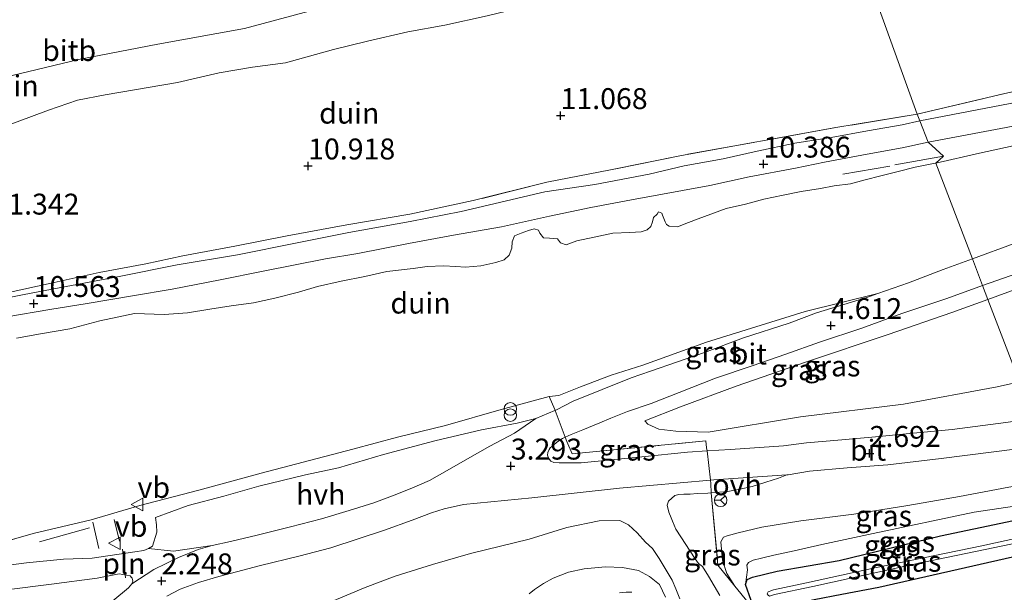
# Model space of a CAD drawing. Units: metres. Extents: x 12926 to 20008, y 376083 to 381250.
# Drawn here: x 18430 to 18548, y 379605 to 379674 of the extents above; entities that cross this region are included whole.
import ezdxf
from ezdxf.enums import TextEntityAlignment as Align

# ---------------------------------------------------------------- set-up
doc = ezdxf.new("R2010")
doc.units = ezdxf.units.M
doc.linetypes.add('IE-TERREINAFSCHEIDING', pattern=[10, 8, -2])
doc.layers.get('0').update_dxf_attribs({"lineweight": 25})
doc.layers.add('B-ME-GW-HOOGTEPUNT-S-B1', color=10, linetype='Continuous')
doc.layers.add('B-ME-GW-INSTEEKWATERGANG-L-B1', color=10, linetype='Continuous')
for name, color, linetype, lineweight in [('B-ME-GW-KRUINLIJN-L-B1', 93, 'Continuous', 18), ('B-ME-GW-TEENLIJN-L-B1', 93, 'Continuous', 18), ('B-ME-IE-GRASLAND-GV-B6', 93, 'Continuous', 18), ('B-ME-IE-GRONDWERKLIJN-GROND_INGERICHT-GV-B6', 253, 'Continuous', 18), ('B-ME-IE-GRONDWERKLIJN-GROND_NIETINGERICHT-GV-B6', 253, 'Continuous', 18), ('B-ME-IE-HULPGEOMETRIE-L-B1', 53, 'Continuous', 18), ('B-ME-IE-INRICHTINGSELEMENT-L-B1', 253, 'Continuous', 18), ('B-ME-IE-INRICHTINGSELEMENT-S-B1', 253, 'Continuous', 18), ('B-ME-IE-TERREINAFSCHEIDING-DOORGANG-L-B1', 8, 'IE-TERREINAFSCHEIDING-KUNSTMATIG-OPEN', 18), ('B-ME-IE-TERREINAFSCHEIDING-RASTERHEKWERK-L-B1', 8, 'IE-TERREINAFSCHEIDING', 18), ('B-ME-OB-BEKLEDING-GV-B6', 253, 'Continuous', 18), ('B-ME-OG-WATER-GV-B6', 153, 'Continuous', 18), ('B-ME-VH-VERH_SOORT-BITUMEN-GV-B6', 8, 'IE-TERREINAFSCHEIDING-NATUURLIJK-HOUTWAL', 18), ('B-ME-VH-VERH_SOORT-HALF_VERHARDING-GV-B6', 8, 'IE-TERREINAFSCHEIDING-NATUURLIJK-HOUTWAL', 18), ('B-ME-VH-VERH_SOORT-ONVERHARD-GV-B6', 8, 'Continuous', 18), ('B-ME-VW-MEUBILAIR_WEGMEUBILAIR-RONA-S-B1', 8, 'Continuous', 18), ('B-ME-VW-MEUBILAIR_WEGMEUBILAIR-VERKEERSBORD-S-B1', 8, 'Continuous', 18)]:
    doc.layers.add(name, color=color, linetype=linetype, lineweight=lineweight)
doc.styles.add('NLCS-ISO', font='NLCS-ISO.TTF')
doc.linetypes.add('IE-TERREINAFSCHEIDING-KUNSTMATIG-OPEN', pattern='A,7,-1.5,[67,NLCS.SHX,S=0.75,R=0,X=0,Y=0],-1.5', length=10)
doc.linetypes.add('IE-TERREINAFSCHEIDING-NATUURLIJK-HOUTWAL', pattern='A,7,-1.5,[67,NLCS.SHX,S=0.75,R=45,X=0,Y=0],-1.5,7,-1.5,[70,NLCS.SHX,S=0.75,R=0,X=0,Y=0],-1.5', length=20)

# ---------------------------------------------------------------- blocks, each defined once
blk = doc.blocks.new('hoogtepunt')
for p, q in [((-0.5, 0), (0.5, 0)), ((0, 0.5), (0, -0.5))]:
    blk.add_line(p, q)
blk = doc.blocks.new('prullenbak')
for centre in [(-0.375, 0), (0.375, 0)]:
    blk.add_circle(centre, 0.75)
blk = doc.blocks.new('verkeersbord')
for p, q in [((0, 0.75), (-0.75, -0.625)), ((0.75, -0.625), (0, 0.75)), ((-0.75, -0.625), (0.75, -0.625))]:
    blk.add_line(p, q)
blk = doc.blocks.new('wegwijzer')
for q in [(-0.53, -0.53), (0, 0.75), (0.53, -0.53)]:
    blk.add_line((0, 0), q)
blk.add_circle((0, 0), 0.75)

msp = doc.modelspace()

# ---------------------------------------------------------------- linework, layer by layer
at = {"layer": 'B-ME-GW-INSTEEKWATERGANG-L-B1'}
for points in [[(18518.451, 379602.779, 1.616), (18517.651, 379604.11, 1.565), (18517.005, 379606.042, 1.42), (18517.169, 379606.654, 1.392), (18517.842, 379606.929, 1.367), (18520.769, 379607.636, 1.355), (18528.192, 379608.925, 1.279), (18540.313, 379611.858, 1.416), (18553.001, 379614.531, 1.343), (18555.513, 379615.088, 1.348)], [(18557.044, 379611.07, 1.747), (18548.931, 379609.312, 1.581), (18532.91, 379605.675, 1.517), (18528.519, 379604.849, 1.529), (18525.215, 379604.209, 1.609), (18523.017, 379603.712, 1.557), (18521.623, 379603.239, 1.597), (18520.4, 379602.788, 1.613), (18519.512, 379602.551, 1.613)]]:
    msp.add_polyline3d(points, dxfattribs=at)
at = {"layer": 'B-ME-GW-KRUINLIJN-L-B1'}
for points in [[(18539.761, 379656.427, 10.374), (18544.968, 379657.617, 10.468), (18553.916, 379659.563, 10.488), (18561.073, 379660.805, 10.468), (18568.251, 379662.228, 10.492), (18574.851, 379663.635, 10.488), (18581.393, 379664.344, 10.484), (18588.734, 379665.391, 10.44), (18596.661, 379667.006, 10.287), (18603.743, 379669.177, 10.279), (18610.214, 379670.913, 10.315), (18615.247, 379672.19, 10.404), (18619.025, 379672.97, 10.367), (18621.14, 379673.203, 10.191), (18622.714, 379673.386, 10.038)], [(18545.981, 379640.104, 5.604), (18556.723, 379644.079, 6.366), (18568.098, 379648.094, 6.972), (18577.252, 379651.217, 7.522), (18585.661, 379653.96, 8.003), (18594.613, 379657.16, 8.537), (18603.48, 379660.248, 8.975), (18610.492, 379662.488, 9.356), (18615.736, 379663.921, 9.476), (18621.672, 379664.483, 9.794), (18624.972, 379664.598, 9.81), (18630.48, 379665.133, 9.826), (18636.206, 379666.59, 9.83), (18639.934, 379667.383, 9.874)], [(18429.794, 379635.51, 10.711), (18432.7, 379636.026, 10.639), (18436.182, 379636.624, 10.631), (18439.795, 379637.551, 10.603), (18443.906, 379638.446, 10.647), (18447.452, 379638.321, 10.57), (18450.264, 379638.519, 10.631), (18452.932, 379638.955, 10.477), (18455.488, 379639.367, 10.465), (18458.146, 379639.699, 10.473), (18460.721, 379640.289, 10.562), (18463.535, 379641.007, 10.469), (18465.821, 379641.662, 10.405), (18468.652, 379642.295, 10.377), (18471.471, 379642.884, 10.405), (18474.107, 379643.473, 10.425), (18477.236, 379643.836, 10.461), (18478.912, 379644.054, 10.441), (18480.858, 379644.134, 10.449), (18482.328, 379644.046, 10.473), (18483.487, 379643.992, 10.518), (18485.321, 379644.135, 10.49), (18487.126, 379644.537, 10.445), (18488.113, 379644.875, 10.421), (18488.721, 379645.424, 10.377), (18489.03, 379646.247, 10.304), (18489.103, 379646.996, 10.312), (18489.375, 379647.726, 10.304), (18490.151, 379648.047, 10.308), (18491.03, 379648.38, 10.292), (18491.731, 379648.553, 10.304), (18492.218, 379648.386, 10.32), (18492.387, 379648.046, 10.348), (18492.822, 379647.504, 10.389), (18493.533, 379647.459, 10.332), (18494.509, 379647.387, 10.344), (18494.848, 379646.898, 10.397), (18495.534, 379646.638, 10.409), (18496.797, 379647.14, 10.344), (18498.871, 379647.569, 10.312), (18501.124, 379648.049, 10.369), (18503.135, 379648.108, 10.32), (18504.524, 379648.209, 10.296), (18505.21, 379648.45, 10.272), (18505.656, 379648.841, 10.256), (18505.872, 379649.4, 10.231), (18505.99, 379649.901, 10.215), (18506.414, 379650.323, 10.219), (18506.601, 379650.591, 10.231), (18506.977, 379650.418, 10.256), (18507.069, 379650.194, 10.252), (18507.205, 379649.805, 10.26), (18507.367, 379649.401, 10.268), (18507.542, 379649.067, 10.28), (18507.849, 379648.892, 10.312), (18508.871, 379648.812, 10.385), (18510.177, 379649.315, 10.437), (18511.315, 379649.741, 10.441), (18512.823, 379650.309, 10.413), (18514.667, 379650.979, 10.389), (18516.992, 379651.506, 10.51), (18519.189, 379652.125, 10.55), (18521.471, 379652.599, 10.643), (18523.645, 379653.038, 10.526), (18525.949, 379653.382, 10.566), (18527.594, 379653.688, 10.675), (18529.55, 379653.925, 10.534), (18531.302, 379654.436, 10.498), (18533.163, 379654.917, 10.49), (18535.249, 379655.411, 10.498), (18537.274, 379655.938, 10.429), (18539.684, 379656.408, 10.373), (18539.761, 379656.427, 10.374)], [(18504.963, 379625.612, 3.429), (18509.22, 379627.299, 3.724), (18515.862, 379629.764, 4.018), (18524.273, 379632.646, 4.365), (18534.038, 379635.915, 4.942), (18541.644, 379638.56, 5.337), (18545.981, 379640.104, 5.604)], [(18518.46, 379602.764, 1.617), (18518.451, 379602.779, 1.616), (18517.324, 379603.885, 1.92), (18515.724, 379605.828, 2.114), (18514.743, 379607.354, 2.235), (18514.236, 379608.96, 2.473), (18514.029, 379611.142, 2.671), (18514.374, 379611.684, 2.646), (18514.813, 379611.846, 2.642), (18516.101, 379612.236, 2.65), (18518.937, 379612.889, 2.654), (18523.603, 379613.64, 2.541), (18529.932, 379614.469, 2.521), (18536.405, 379615.47, 2.501), (18542.589, 379616.571, 2.303), (18548.486, 379617.668, 2.307), (18554.007, 379618.62, 2.102), (18554.158, 379618.644, 2.102)], [(18491.11, 379604.918, 3.535), (18491.766, 379605.457, 3.354), (18492.812, 379606.15, 3.208), (18493.992, 379606.793, 3.035), (18495.804, 379607.511, 2.974), (18497.693, 379607.934, 2.954), (18500.252, 379608.134, 2.886), (18502.279, 379608.059, 2.869), (18504.184, 379607.696, 2.821), (18505.513, 379606.992, 2.668), (18506.703, 379606.04, 2.539), (18507.413, 379604.526, 2.321)]]:
    msp.add_polyline3d(points, dxfattribs=at)
at = {"layer": 'B-ME-GW-TEENLIJN-L-B1'}
for points in [[(18532.812, 379640.83, 5.112), (18524.101, 379638.668, 4.696), (18512.308, 379635.019, 4.062), (18504.709, 379632.251, 3.724), (18500.907, 379631.072, 3.558), (18497.241, 379629.654, 3.514), (18494.682, 379628.643, 3.461), (18493.518, 379628.534, 4.108)], [(18549.733, 379630.256, 2.352), (18547.06, 379629.654, 2.356), (18535.874, 379627.6, 2.441), (18523.546, 379626.082, 2.695), (18512.506, 379624.239, 2.86), (18508.667, 379624.354, 3.05), (18506.616, 379624.596, 3.207), (18505.294, 379625.229, 3.352), (18504.963, 379625.612, 3.429)], [(18555.052, 379616.296, 1.423), (18544.341, 379614.693, 1.565), (18532.257, 379612.15, 1.396), (18526.125, 379610.827, 1.388), (18522.797, 379610.055, 1.375), (18520.373, 379609.545, 1.367), (18518.91, 379609.2, 1.371), (18517.883, 379608.95, 1.367), (18517.328, 379608.676, 1.371), (18517.154, 379608.335, 1.371), (18517.209, 379607.795, 1.371), (18517.005, 379606.042, 1.42)], [(18503.375, 379605.108, 1.977), (18502.728, 379605.123, 1.986), (18501.924, 379605.043, 1.933)]]:
    msp.add_polyline3d(points, dxfattribs=at)
at = {"layer": 'B-ME-IE-GRASLAND-GV-B6'}
for points in [[(18645.138, 379645.819, 1.943), (18632.776, 379643.39, 1.943), (18618.808, 379640.643, 1.963), (18606.351, 379638.071, 1.951), (18594.969, 379636.175, 1.967), (18583.007, 379634.171, 2.027), (18549.733, 379630.256, 2.352), (18545.981, 379640.104, 5.604), (18556.723, 379644.079, 6.366), (18568.098, 379648.094, 6.972), (18577.252, 379651.217, 7.522), (18585.661, 379653.96, 8.003), (18594.613, 379657.16, 8.537), (18603.48, 379660.248, 8.975), (18610.492, 379662.488, 9.356), (18615.736, 379663.921, 9.476), (18621.672, 379664.483, 9.794), (18624.972, 379664.598, 9.81), (18630.48, 379665.133, 9.826), (18636.206, 379666.59, 9.83), (18639.934, 379667.383, 9.874)], [(18556.723, 379644.079, 6.366), (18545.981, 379640.104, 5.604), (18545.336, 379641.796, 5.641), (18557.072, 379645.891, 6.37)], [(18548.119, 379625.415, 2.461), (18541.718, 379624.569, 2.574), (18537.021, 379624.15, 2.607), (18532.536, 379623.682, 2.663), (18528.497, 379623.327, 2.7), (18524.299, 379622.989, 2.744), (18521.512, 379622.631, 2.744), (18515.205, 379622.195, 2.921), (18512.397, 379622.02, 2.919), (18512.337, 379622.366, 3.083), (18512.25, 379623.21, 3.414), (18498.715, 379621.883, 3.414), (18496.266, 379621.646, 3.462), (18495.626, 379623.149, 3.551), (18495.41, 379623.641, 3.383), (18496.151, 379623.987, 3.418), (18497.517, 379624.549, 3.49), (18499.567, 379625.356, 3.385), (18500.867, 379625.918, 3.422), (18502.871, 379626.741, 3.434), (18505.693, 379627.684, 3.486), (18509.061, 379629.012, 3.627), (18513.406, 379630.717, 3.914), (18517.777, 379632.171, 4.1), (18521.82, 379633.582, 4.35), (18525.838, 379635.002, 4.568), (18530.896, 379636.693, 4.789), (18535.665, 379638.427, 5.088), (18541.059, 379640.247, 5.37), (18545.336, 379641.796, 5.641)], [(18545.336, 379641.796, 5.641), (18545.981, 379640.104, 5.604), (18541.644, 379638.56, 5.337), (18534.038, 379635.915, 4.942), (18524.273, 379632.646, 4.365), (18515.862, 379629.764, 4.018), (18509.22, 379627.299, 3.724), (18504.963, 379625.612, 3.429), (18505.294, 379625.229, 3.352), (18506.616, 379624.596, 3.207), (18508.667, 379624.354, 3.05), (18512.506, 379624.239, 2.86), (18523.546, 379626.082, 2.695), (18535.874, 379627.6, 2.441), (18547.06, 379629.654, 2.356), (18549.733, 379630.256, 2.352)], [(18494.23, 379626.857, 3.416), (18494.189, 379626.977, 3.547), (18493.518, 379628.534, 4.108), (18494.682, 379628.643, 3.461), (18497.241, 379629.654, 3.514), (18500.907, 379631.072, 3.558), (18504.709, 379632.251, 3.724), (18512.308, 379635.019, 4.062), (18524.101, 379638.668, 4.696), (18532.812, 379640.83, 5.112), (18531.508, 379640.368, 5.036), (18525.47, 379638.516, 4.749), (18522.206, 379637.301, 4.491), (18516.738, 379635.525, 4.136), (18512.098, 379633.761, 3.954), (18505.612, 379631.543, 3.559), (18503.307, 379630.741, 3.466), (18496.364, 379627.979, 3.458), (18494.404, 379626.93, 3.418), (18494.23, 379626.857, 3.416)], [(18545.981, 379640.104, 5.604), (18549.733, 379630.256, 2.352), (18547.06, 379629.654, 2.356), (18535.874, 379627.6, 2.441), (18523.546, 379626.082, 2.695), (18512.506, 379624.239, 2.86), (18508.667, 379624.354, 3.05), (18506.616, 379624.596, 3.207), (18505.294, 379625.229, 3.352), (18504.963, 379625.612, 3.429), (18509.22, 379627.299, 3.724), (18515.862, 379629.764, 4.018), (18524.273, 379632.646, 4.365), (18534.038, 379635.915, 4.942), (18541.644, 379638.56, 5.337), (18545.981, 379640.104, 5.604)], [(18495.41, 379623.641, 3.383), (18495.626, 379623.149, 3.551), (18496.266, 379621.646, 3.462), (18498.715, 379621.883, 3.414), (18512.25, 379623.21, 3.414), (18512.337, 379622.366, 3.083), (18512.397, 379622.02, 2.919), (18510.033, 379621.873, 2.917), (18504.6, 379621.293, 2.95), (18497.34, 379620.585, 3.139), (18495.861, 379620.578, 3.196), (18494.698, 379620.578, 3.228), (18494.069, 379620.644, 3.216), (18493.702, 379620.786, 3.212), (18493.434, 379621.143, 3.268), (18493.318, 379621.492, 3.264), (18493.329, 379621.828, 3.272), (18493.493, 379622.173, 3.317), (18493.628, 379622.386, 3.361), (18494.025, 379622.705, 3.353), (18494.423, 379623.063, 3.361), (18495.108, 379623.5, 3.369), (18495.41, 379623.641, 3.383)], [(18548.486, 379617.668, 2.307), (18542.589, 379616.571, 2.303), (18536.405, 379615.47, 2.501), (18529.932, 379614.469, 2.521), (18523.603, 379613.64, 2.541), (18518.937, 379612.889, 2.654), (18516.101, 379612.236, 2.65), (18514.813, 379611.846, 2.642), (18514.374, 379611.684, 2.646), (18514.029, 379611.142, 2.671), (18514.236, 379608.96, 2.473), (18514.743, 379607.354, 2.235), (18515.724, 379605.828, 2.114), (18513.687, 379608.361, 2.756), (18512.867, 379616.981, 2.978), (18514.865, 379617.149, 2.901), (18516.322, 379617.421, 2.905), (18517.767, 379617.759, 2.921), (18519.411, 379618.278, 2.812), (18520.942, 379618.755, 2.788), (18521.947, 379619.144, 2.78), (18522.088, 379619.167, 2.781), (18524.641, 379619.59, 2.8), (18529.157, 379620.005, 2.776), (18533.993, 379620.329, 2.716), (18540.384, 379621.091, 2.603), (18549.529, 379622.251, 2.437)], [(18517.324, 379603.885, 1.92), (18515.724, 379605.828, 2.114), (18514.743, 379607.354, 2.235), (18514.236, 379608.96, 2.473), (18514.029, 379611.142, 2.671), (18514.374, 379611.684, 2.646), (18514.813, 379611.846, 2.642), (18516.101, 379612.236, 2.65), (18518.937, 379612.889, 2.654), (18523.603, 379613.64, 2.541), (18529.932, 379614.469, 2.521), (18536.405, 379615.47, 2.501), (18542.589, 379616.571, 2.303), (18548.486, 379617.668, 2.307), (18554.007, 379618.62, 2.102), (18554.158, 379618.644, 2.102)], [(18554.158, 379618.644, 2.102), (18555.052, 379616.296, 1.423), (18544.341, 379614.693, 1.565), (18532.257, 379612.15, 1.396), (18526.125, 379610.827, 1.388), (18522.797, 379610.055, 1.375), (18520.373, 379609.545, 1.367), (18518.91, 379609.2, 1.371), (18517.883, 379608.95, 1.367), (18517.328, 379608.676, 1.371), (18517.154, 379608.335, 1.371), (18517.209, 379607.795, 1.371), (18517.005, 379606.042, 1.42), (18517.651, 379604.11, 1.565)], [(18513.909, 379604.743, 2.199), (18512.569, 379607.032, 2.393), (18511.858, 379608.185, 2.518), (18511.357, 379608.568, 2.603), (18510.952, 379609.122, 2.623), (18508.674, 379612.672, 2.901), (18508.262, 379613.597, 2.917), (18508.095, 379614.004, 2.917), (18507.826, 379614.696, 2.917), (18507.602, 379615.533, 2.946), (18507.767, 379615.993, 2.966), (18508.554, 379616.68, 2.99), (18508.998, 379616.809, 2.986), (18509.616, 379616.822, 2.982), (18510.382, 379616.847, 2.986), (18511.192, 379616.921, 2.974), (18512.48, 379616.959, 2.954), (18512.867, 379616.981, 2.978), (18513.687, 379608.361, 2.756), (18515.724, 379605.828, 2.114), (18517.324, 379603.885, 1.92)], [(18555.052, 379616.296, 1.423), (18555.513, 379615.088, 1.348), (18553.001, 379614.531, 1.343), (18540.313, 379611.858, 1.416), (18528.192, 379608.925, 1.279), (18520.769, 379607.636, 1.355), (18517.842, 379606.929, 1.367), (18517.169, 379606.654, 1.392), (18517.005, 379606.042, 1.42), (18517.209, 379607.795, 1.371), (18517.154, 379608.335, 1.371), (18517.328, 379608.676, 1.371), (18517.883, 379608.95, 1.367), (18518.91, 379609.2, 1.371), (18520.373, 379609.545, 1.367), (18522.797, 379610.055, 1.375), (18526.125, 379610.827, 1.388), (18532.257, 379612.15, 1.396), (18544.341, 379614.693, 1.565), (18555.052, 379616.296, 1.423)], [(18517.651, 379604.11, 1.565), (18517.005, 379606.042, 1.42), (18517.169, 379606.654, 1.392), (18517.842, 379606.929, 1.367), (18520.769, 379607.636, 1.355), (18528.192, 379608.925, 1.279), (18540.313, 379611.858, 1.416), (18553.001, 379614.531, 1.343), (18555.513, 379615.088, 1.348)], [(18555.513, 379615.088, 1.348), (18556.278, 379613.079, 0.395), (18555.592, 379612.926, 0.395), (18545.249, 379610.667, 0.395), (18532.646, 379608.082, 0.395), (18524.268, 379606.228, 0.395), (18520.324, 379605.385, 0.395), (18520.014, 379605.301, 0.395), (18519.797, 379605.213, 0.395), (18519.715, 379605.179, 0.395), (18519.594, 379604.921, 0.395)], [(18467.589, 379604.031, 2.756), (18471.505, 379605.679, 2.938), (18475.1, 379607.025, 3.196), (18479.553, 379608.426, 3.252), (18484.103, 379609.748, 3.256), (18491.126, 379611.471, 3.131), (18495.626, 379612.864, 3.083), (18499.472, 379613.637, 3.071), (18501.967, 379613.685, 3.018), (18502.987, 379613.173, 3.006), (18504.023, 379612.227, 3.018), (18505.02, 379611.118, 2.958), (18505.882, 379610.333, 2.913), (18506.653, 379609.149, 2.901), (18507.383, 379607.939, 2.804), (18508.198, 379606.55, 2.643), (18508.669, 379605.535, 2.522), (18509.134, 379604.335, 2.272)], [(18520.447, 379604.829, 0.395), (18525.035, 379605.792, 0.395), (18536.795, 379608.412, 0.395), (18549.87, 379611.09, 0.395), (18556.479, 379612.552, 0.395), (18557.044, 379611.07, 1.747), (18548.931, 379609.312, 1.581), (18532.91, 379605.675, 1.517), (18528.519, 379604.849, 1.529)], [(18507.413, 379604.526, 2.321), (18506.703, 379606.04, 2.539), (18505.513, 379606.992, 2.668), (18504.184, 379607.696, 2.821), (18502.279, 379608.059, 2.869), (18500.252, 379608.134, 2.886), (18497.693, 379607.934, 2.954), (18495.804, 379607.511, 2.974), (18493.992, 379606.793, 3.035), (18492.812, 379606.15, 3.208), (18491.766, 379605.457, 3.354), (18491.11, 379604.918, 3.535)], [(18491.11, 379604.918, 3.535), (18491.766, 379605.457, 3.354), (18492.812, 379606.15, 3.208), (18493.992, 379606.793, 3.035), (18495.804, 379607.511, 2.974), (18497.693, 379607.934, 2.954), (18500.252, 379608.134, 2.886), (18502.279, 379608.059, 2.869), (18504.184, 379607.696, 2.821), (18505.513, 379606.992, 2.668), (18506.703, 379606.04, 2.539), (18507.413, 379604.526, 2.321)], [(18428.606, 379605.384, 1.913), (18434.011, 379606.084, 2.058), (18439.465, 379606.817, 2.203), (18442.074, 379607.312, 2.276), (18443.385, 379607.08, 2.28), (18443.567, 379606.889, 2.276), (18443.625, 379606.812, 2.272), (18443.7, 379606.638, 2.272), (18443.72, 379606.428, 2.28), (18443.606, 379606.111, 2.276), (18443.191, 379605.654, 2.236), (18441.321, 379604.076, 2.203), (18439.261, 379601.97, 2.114), (18436.939, 379599.653, 2.082), (18434.204, 379596.096, 1.889)], [(18501.924, 379605.043, 1.933), (18502.728, 379605.123, 1.986), (18503.375, 379605.108, 1.977)], [(18503.375, 379605.108, 1.977), (18502.728, 379605.123, 1.986), (18501.924, 379605.043, 1.933)]]:
    msp.add_polyline3d(points, dxfattribs=at)
at = {"layer": 'B-ME-IE-GRONDWERKLIJN-GROND_INGERICHT-GV-B6'}
msp.add_polyline3d([(18528.519, 379604.849, 1.529), (18532.91, 379605.675, 1.517), (18548.931, 379609.312, 1.581), (18557.044, 379611.07, 1.747)], dxfattribs=at)
at = {"layer": 'B-ME-IE-GRONDWERKLIJN-GROND_NIETINGERICHT-GV-B6'}
for points in [[(18547.995, 379664.757, 11.166), (18537.527, 379662.29, 10.97), (18529.308, 379685.052, 6.815), (18543.202, 379689.031, 6.562), (18560.342, 379692.412, 6.655)], [(18527.552, 379688.468, 5.854), (18529.308, 379685.052, 6.815), (18528.889, 379684.96, 6.815), (18523.32, 379683.74, 6.811), (18516.909, 379682.333, 6.779), (18511.017, 379681.307, 6.803), (18505.642, 379680.031, 6.735), (18501.851, 379679.411, 6.864), (18497.953, 379678.443, 6.912), (18494.405, 379676.867, 6.952), (18490.56, 379675.087, 7.146), (18486.109, 379674.023, 7.235), (18481.021, 379672.895, 7.219), (18476.607, 379672.116, 7.239), (18471.797, 379670.992, 7.259), (18467.729, 379670.002, 7.259), (18461.976, 379668.402, 7.279), (18458.036, 379667.882, 7.267), (18454.03, 379667.222, 7.247), (18449.044, 379666.07, 7.203), (18440.429, 379664.595, 7.174), (18437.112, 379663.955, 7.146), (18433.644, 379662.748, 7.134), (18428.184, 379660.727, 7.594)], [(18429.138, 379666.874, 6.117), (18437.405, 379668.838, 6.121), (18446.732, 379670.639, 6.089), (18457.06, 379672.499, 6.085), (18467.052, 379675.169, 5.951), (18481.701, 379678.015, 5.947), (18488.932, 379679.635, 5.939), (18500.093, 379682.411, 5.883), (18513.155, 379685.462, 5.842), (18524.454, 379687.802, 5.834), (18527.552, 379688.468, 5.854)], [(18428.184, 379660.727, 7.594), (18433.644, 379662.748, 7.134), (18437.112, 379663.955, 7.146), (18440.429, 379664.595, 7.174), (18449.044, 379666.07, 7.203), (18454.03, 379667.222, 7.247), (18458.036, 379667.882, 7.267), (18461.976, 379668.402, 7.279), (18467.729, 379670.002, 7.259), (18471.797, 379670.992, 7.259), (18476.607, 379672.116, 7.239), (18481.021, 379672.895, 7.219), (18486.109, 379674.023, 7.235), (18490.56, 379675.087, 7.146), (18494.405, 379676.867, 6.952), (18497.953, 379678.443, 6.912), (18501.851, 379679.411, 6.864), (18505.642, 379680.031, 6.735), (18511.017, 379681.307, 6.803), (18516.909, 379682.333, 6.779), (18523.32, 379683.74, 6.811), (18528.889, 379684.96, 6.815), (18529.308, 379685.052, 6.815)], [(18529.308, 379685.052, 6.815), (18537.527, 379662.29, 10.97), (18527.803, 379660.663, 10.97), (18509.321, 379657.342, 10.886), (18500.859, 379655.611, 11.003), (18493.242, 379654.147, 11.027), (18484.424, 379651.94, 10.983), (18476.828, 379650.328, 11.087), (18469.324, 379649.046, 10.995), (18462.186, 379647.742, 11.023), (18455.933, 379646.492, 11.043), (18449.685, 379645.325, 11.124), (18445.287, 379644.366, 11.176), (18439.687, 379643.351, 11.213), (18434.3, 379642.136, 11.136), (18428.679, 379640.916, 11.007)], [(18537.527, 379662.29, 10.97), (18547.995, 379664.757, 11.166), (18558.475, 379666.981, 11.166), (18573.413, 379669.624, 11.15), (18582.992, 379670.374, 10.644), (18576.7, 379668.912, 10.681), (18568.517, 379667.319, 10.628), (18560.602, 379665.924, 10.628), (18551.557, 379664.106, 10.689), (18537.837, 379661.476, 10.603), (18537.527, 379662.29, 10.97)], [(18537.527, 379662.29, 10.97), (18537.837, 379661.476, 10.603), (18535.714, 379660.992, 10.587), (18531.59, 379660.271, 10.591), (18527.224, 379659.499, 10.591), (18522.888, 379658.804, 10.535), (18518.387, 379657.833, 10.486), (18514.321, 379656.935, 10.458), (18509.638, 379656.076, 10.49), (18505.465, 379655.1, 10.519), (18498.972, 379653.882, 10.502), (18493.004, 379652.978, 10.506), (18482.991, 379650.649, 10.506), (18476.878, 379649.438, 10.543), (18469.56, 379648.127, 10.595), (18463.373, 379646.907, 10.623), (18456.236, 379645.473, 10.611), (18449.02, 379644.243, 10.619), (18442.076, 379642.849, 10.668), (18435.748, 379641.685, 10.72), (18430.514, 379640.672, 10.68), (18417.837, 379638.161, 10.765)], [(18428.679, 379640.916, 11.007), (18434.3, 379642.136, 11.136), (18439.687, 379643.351, 11.213), (18445.287, 379644.366, 11.176), (18449.685, 379645.325, 11.124), (18455.933, 379646.492, 11.043), (18462.186, 379647.742, 11.023), (18469.324, 379649.046, 10.995), (18476.828, 379650.328, 11.087), (18484.424, 379651.94, 10.983), (18493.242, 379654.147, 11.027), (18500.859, 379655.611, 11.003), (18509.321, 379657.342, 10.886), (18527.803, 379660.663, 10.97), (18537.527, 379662.29, 10.97)], [(18538.814, 379658.911, 10.497), (18553.669, 379661.72, 10.516)], [(18428.667, 379638.044, 10.636), (18433.781, 379638.903, 10.652), (18438.249, 379639.648, 10.607), (18443.668, 379640.562, 10.648), (18448.415, 379641.35, 10.555), (18454.179, 379642.463, 10.535), (18459.324, 379643.483, 10.502), (18466.779, 379644.981, 10.519), (18470.645, 379645.619, 10.47), (18476.667, 379646.806, 10.422), (18482.051, 379647.816, 10.381), (18487.799, 379648.799, 10.402), (18493.531, 379650.077, 10.438), (18498.5, 379651.1, 10.438), (18503.359, 379652.039, 10.418), (18512.731, 379653.753, 10.418), (18517.417, 379654.787, 10.434), (18522.953, 379655.828, 10.478), (18526.428, 379656.55, 10.474), (18531.517, 379657.482, 10.474), (18535.711, 379658.258, 10.49), (18538.814, 379658.911, 10.497)], [(18538.814, 379658.911, 10.497), (18540.648, 379657.259, 10.576), (18539.761, 379656.427, 10.374), (18539.684, 379656.408, 10.373), (18537.274, 379655.938, 10.429), (18535.249, 379655.411, 10.498), (18533.163, 379654.917, 10.49), (18531.302, 379654.436, 10.498), (18529.55, 379653.925, 10.534), (18527.594, 379653.688, 10.675), (18525.949, 379653.382, 10.566), (18523.645, 379653.038, 10.526), (18521.471, 379652.599, 10.643), (18519.189, 379652.125, 10.55), (18516.992, 379651.506, 10.51), (18514.667, 379650.979, 10.389), (18512.823, 379650.309, 10.413), (18511.315, 379649.741, 10.441), (18510.177, 379649.315, 10.437), (18508.871, 379648.812, 10.385), (18507.849, 379648.892, 10.312), (18507.542, 379649.067, 10.28), (18507.367, 379649.401, 10.268), (18507.205, 379649.805, 10.26), (18507.069, 379650.194, 10.252), (18506.977, 379650.418, 10.256), (18506.601, 379650.591, 10.231), (18506.414, 379650.323, 10.219), (18505.99, 379649.901, 10.215), (18505.872, 379649.4, 10.231), (18505.656, 379648.841, 10.256), (18505.21, 379648.45, 10.272), (18504.524, 379648.209, 10.296), (18503.135, 379648.108, 10.32), (18501.124, 379648.049, 10.369), (18498.871, 379647.569, 10.312), (18496.797, 379647.14, 10.344), (18495.534, 379646.638, 10.409), (18494.848, 379646.898, 10.397), (18494.509, 379647.387, 10.344), (18493.533, 379647.459, 10.332), (18492.822, 379647.504, 10.389), (18492.387, 379648.046, 10.348), (18492.218, 379648.386, 10.32), (18491.731, 379648.553, 10.304), (18491.03, 379648.38, 10.292), (18490.151, 379648.047, 10.308), (18489.375, 379647.726, 10.304), (18489.103, 379646.996, 10.312), (18489.03, 379646.247, 10.304), (18488.721, 379645.424, 10.377), (18488.113, 379644.875, 10.421), (18487.126, 379644.537, 10.445), (18485.321, 379644.135, 10.49), (18483.487, 379643.992, 10.518), (18482.328, 379644.046, 10.473), (18480.858, 379644.134, 10.449), (18478.912, 379644.054, 10.441), (18477.236, 379643.836, 10.461), (18474.107, 379643.473, 10.425), (18471.471, 379642.884, 10.405), (18468.652, 379642.295, 10.377), (18465.821, 379641.662, 10.405), (18463.535, 379641.007, 10.469), (18460.721, 379640.289, 10.562), (18458.146, 379639.699, 10.473), (18455.488, 379639.367, 10.465), (18452.932, 379638.955, 10.477), (18450.264, 379638.519, 10.631), (18447.452, 379638.321, 10.57), (18443.906, 379638.446, 10.647), (18439.795, 379637.551, 10.603), (18436.182, 379636.624, 10.631), (18432.7, 379636.026, 10.639), (18429.794, 379635.51, 10.711)], [(18553.916, 379659.563, 10.488), (18544.968, 379657.617, 10.468), (18539.761, 379656.427, 10.374), (18540.648, 379657.259, 10.576), (18538.814, 379658.911, 10.497)], [(18539.761, 379656.427, 10.374), (18544.968, 379657.617, 10.468), (18553.916, 379659.563, 10.488)], [(18539.761, 379656.427, 10.374), (18544.127, 379644.969, 5.697), (18540.628, 379643.701, 5.504), (18536.458, 379642.12, 5.326), (18532.812, 379640.83, 5.112), (18524.101, 379638.668, 4.696), (18512.308, 379635.019, 4.062), (18504.709, 379632.251, 3.724), (18500.907, 379631.072, 3.558), (18497.241, 379629.654, 3.514), (18494.682, 379628.643, 3.461), (18493.518, 379628.534, 4.108), (18487.761, 379626.975, 4.023), (18481.092, 379625.036, 3.906), (18475.372, 379623.645, 3.978), (18470.047, 379622.233, 3.817), (18464.09, 379620.654, 3.688), (18459.07, 379619.349, 3.26), (18451.597, 379617.32, 3.071), (18444.554, 379615.485, 2.909), (18438.727, 379613.789, 2.421), (18431.812, 379612.142, 2.397), (18425.838, 379610.442, 2.24)], [(18429.794, 379635.51, 10.711), (18432.7, 379636.026, 10.639), (18436.182, 379636.624, 10.631), (18439.795, 379637.551, 10.603), (18443.906, 379638.446, 10.647), (18447.452, 379638.321, 10.57), (18450.264, 379638.519, 10.631), (18452.932, 379638.955, 10.477), (18455.488, 379639.367, 10.465), (18458.146, 379639.699, 10.473), (18460.721, 379640.289, 10.562), (18463.535, 379641.007, 10.469), (18465.821, 379641.662, 10.405), (18468.652, 379642.295, 10.377), (18471.471, 379642.884, 10.405), (18474.107, 379643.473, 10.425), (18477.236, 379643.836, 10.461), (18478.912, 379644.054, 10.441), (18480.858, 379644.134, 10.449), (18482.328, 379644.046, 10.473), (18483.487, 379643.992, 10.518), (18485.321, 379644.135, 10.49), (18487.126, 379644.537, 10.445), (18488.113, 379644.875, 10.421), (18488.721, 379645.424, 10.377), (18489.03, 379646.247, 10.304), (18489.103, 379646.996, 10.312), (18489.375, 379647.726, 10.304), (18490.151, 379648.047, 10.308), (18491.03, 379648.38, 10.292), (18491.731, 379648.553, 10.304), (18492.218, 379648.386, 10.32), (18492.387, 379648.046, 10.348), (18492.822, 379647.504, 10.389), (18493.533, 379647.459, 10.332), (18494.509, 379647.387, 10.344), (18494.848, 379646.898, 10.397), (18495.534, 379646.638, 10.409), (18496.797, 379647.14, 10.344), (18498.871, 379647.569, 10.312), (18501.124, 379648.049, 10.369), (18503.135, 379648.108, 10.32), (18504.524, 379648.209, 10.296), (18505.21, 379648.45, 10.272), (18505.656, 379648.841, 10.256), (18505.872, 379649.4, 10.231), (18505.99, 379649.901, 10.215), (18506.414, 379650.323, 10.219), (18506.601, 379650.591, 10.231), (18506.977, 379650.418, 10.256), (18507.069, 379650.194, 10.252), (18507.205, 379649.805, 10.26), (18507.367, 379649.401, 10.268), (18507.542, 379649.067, 10.28), (18507.849, 379648.892, 10.312), (18508.871, 379648.812, 10.385), (18510.177, 379649.315, 10.437), (18511.315, 379649.741, 10.441), (18512.823, 379650.309, 10.413), (18514.667, 379650.979, 10.389), (18516.992, 379651.506, 10.51), (18519.189, 379652.125, 10.55), (18521.471, 379652.599, 10.643), (18523.645, 379653.038, 10.526), (18525.949, 379653.382, 10.566), (18527.594, 379653.688, 10.675), (18529.55, 379653.925, 10.534), (18531.302, 379654.436, 10.498), (18533.163, 379654.917, 10.49), (18535.249, 379655.411, 10.498), (18537.274, 379655.938, 10.429), (18539.684, 379656.408, 10.373), (18539.761, 379656.427, 10.374)], [(18554.092, 379648.659, 6.197), (18544.127, 379644.969, 5.697), (18539.761, 379656.427, 10.374)], [(18425.838, 379610.442, 2.24), (18431.812, 379612.142, 2.397), (18438.727, 379613.789, 2.421), (18444.554, 379615.485, 2.909), (18451.597, 379617.32, 3.071), (18459.07, 379619.349, 3.26), (18464.09, 379620.654, 3.688), (18470.047, 379622.233, 3.817), (18475.372, 379623.645, 3.978), (18481.092, 379625.036, 3.906), (18487.761, 379626.975, 4.023), (18493.518, 379628.534, 4.108), (18494.189, 379626.977, 3.547), (18494.23, 379626.857, 3.416), (18494.183, 379626.837, 3.416), (18491.922, 379625.881, 3.397), (18489.686, 379625.347, 3.402), (18485.416, 379624.523, 3.418), (18479.824, 379623.202, 3.406), (18473.701, 379621.568, 3.397), (18468.301, 379619.999, 3.305), (18464.368, 379619.172, 3.147), (18458.784, 379617.798, 2.938), (18454.601, 379616.591, 2.808), (18450.346, 379615.485, 2.599), (18446.42, 379614.042, 2.514), (18446.544, 379613.173, 2.453), (18446.609, 379612.311, 2.401), (18446.069, 379610.643, 2.369), (18445.579, 379610.339, 2.361), (18445.036, 379610.121, 2.353), (18443.96, 379609.93, 2.373), (18438.867, 379609.209, 2.264), (18435.419, 379609.083, 2.207), (18430.995, 379608.614, 2.07), (18426.987, 379608.109, 2.022)]]:
    msp.add_polyline3d(points, dxfattribs=at)
at = {"layer": 'B-ME-IE-HULPGEOMETRIE-L-B1'}
msp.add_polyline3d([(18549.733, 379630.256, 2.352), (18545.981, 379640.104, 5.604), (18545.336, 379641.796, 5.641), (18544.127, 379644.969, 5.697), (18539.761, 379656.427, 10.374), (18540.648, 379657.259, 10.576), (18538.814, 379658.911, 10.497), (18537.837, 379661.476, 10.603), (18537.527, 379662.29, 10.97), (18529.308, 379685.052, 6.815), (18527.552, 379688.468, 5.854), (18525.303, 379694.37, 5.215), (18522.986, 379700.452, 4.207), (18432.613, 379884.665, -1.629)], dxfattribs=at)
at = {"layer": 'B-ME-IE-INRICHTINGSELEMENT-L-B1'}
msp.add_line((18442.472, 379610.255, 2.321), (18442.835, 379606.838, 2.301), dxfattribs=at)
at = {"layer": 'B-ME-IE-TERREINAFSCHEIDING-DOORGANG-L-B1'}
msp.add_line((18494.189, 379626.977, 3.547), (18494.23, 379626.857, 3.416), dxfattribs=at)
for points in [[(18495.626, 379623.149, 3.551), (18495.41, 379623.641, 3.383), (18494.23, 379626.857, 3.416)], [(18512.337, 379622.366, 3.083), (18512.397, 379622.02, 2.919), (18512.794, 379618.517, 2.963), (18512.837, 379618.103, 2.97)]]:
    msp.add_polyline3d(points, dxfattribs=at)
at = {"layer": 'B-ME-IE-TERREINAFSCHEIDING-RASTERHEKWERK-L-B1'}
for p, q in [((18534.823, 379656.218, 10.729), (18540.648, 379657.259, 10.576)), ((18534.252, 379656.046, 10.656), (18528.636, 379655.103, 10.676)), ((18512.837, 379618.103, 2.97), (18512.867, 379616.981, 2.978)), ((18432.575, 379611.159, 2.357), (18438.528, 379612.802, 2.353)), ((18438.952, 379613.493, 2.522), (18439.666, 379610.359, 2.474)), ((18441.5, 379613.806, 2.502), (18442.138, 379611.221, 2.502))]:
    msp.add_line(p, q, dxfattribs=at)
for points in [[(18537.527, 379662.29, 10.97), (18547.995, 379664.757, 11.166), (18558.475, 379666.981, 11.166), (18573.413, 379669.624, 11.15), (18582.992, 379670.374, 10.644)], [(18537.527, 379662.29, 10.97), (18527.803, 379660.663, 10.97), (18509.321, 379657.342, 10.886), (18500.859, 379655.611, 11.003), (18493.242, 379654.147, 11.027), (18484.424, 379651.94, 10.983), (18476.828, 379650.328, 11.087), (18469.324, 379649.046, 10.995), (18462.186, 379647.742, 11.023), (18455.933, 379646.492, 11.043), (18449.685, 379645.325, 11.124), (18445.287, 379644.366, 11.176), (18439.687, 379643.351, 11.213), (18434.3, 379642.136, 11.136), (18428.679, 379640.916, 11.007), (18423.272, 379639.749, 11.027)], [(18407.123, 379609.366, 2.05), (18407.499, 379608.029, 2.3), (18410.068, 379608.089, 2.195), (18413.482, 379608.076, 2.09), (18417.11, 379608.603, 2.098), (18421.41, 379609.344, 2.119), (18425.838, 379610.442, 2.24), (18431.812, 379612.142, 2.397), (18438.727, 379613.789, 2.421), (18444.554, 379615.485, 2.909), (18451.597, 379617.32, 3.071), (18459.07, 379619.349, 3.26), (18464.09, 379620.654, 3.688), (18470.047, 379622.233, 3.817), (18475.372, 379623.645, 3.978), (18481.092, 379625.036, 3.906), (18487.761, 379626.975, 4.023), (18493.518, 379628.534, 4.108), (18494.189, 379626.977, 3.547)], [(18495.626, 379623.149, 3.551), (18496.266, 379621.646, 3.462), (18498.715, 379621.883, 3.414), (18512.25, 379623.21, 3.414), (18512.337, 379622.366, 3.083)], [(18512.867, 379616.981, 2.978), (18513.687, 379608.361, 2.756), (18515.724, 379605.828, 2.114)]]:
    msp.add_polyline3d(points, dxfattribs=at)
at = {"layer": 'B-ME-OB-BEKLEDING-GV-B6'}
msp.add_polyline3d([(18525.303, 379694.37, 5.215), (18527.552, 379688.468, 5.854), (18524.454, 379687.802, 5.834), (18513.155, 379685.462, 5.842), (18500.093, 379682.411, 5.883), (18488.932, 379679.635, 5.939), (18481.701, 379678.015, 5.947), (18467.052, 379675.169, 5.951), (18457.06, 379672.499, 6.085), (18446.732, 379670.639, 6.089), (18437.405, 379668.838, 6.121), (18429.138, 379666.874, 6.117)], dxfattribs=at)
at = {"layer": 'B-ME-OG-WATER-GV-B6'}
msp.add_polyline3d([(18556.278, 379613.079, 0.395), (18556.479, 379612.552, 0.395), (18549.87, 379611.09, 0.395), (18536.795, 379608.412, 0.395), (18525.035, 379605.792, 0.395), (18520.447, 379604.829, 0.395), (18519.848, 379604.663, 0.395), (18519.691, 379604.76, 0.395), (18519.594, 379604.921, 0.395), (18519.715, 379605.179, 0.395), (18519.797, 379605.213, 0.395), (18520.014, 379605.301, 0.395), (18520.324, 379605.385, 0.395), (18524.268, 379606.228, 0.395), (18532.646, 379608.082, 0.395), (18545.249, 379610.667, 0.395), (18555.592, 379612.926, 0.395), (18556.278, 379613.079, 0.395)], dxfattribs=at)
at = {"layer": 'B-ME-VH-VERH_SOORT-BITUMEN-GV-B6'}
for points in [[(18553.669, 379661.72, 10.516), (18538.814, 379658.911, 10.497), (18537.837, 379661.476, 10.603), (18551.557, 379664.106, 10.689)], [(18417.837, 379638.161, 10.765), (18430.514, 379640.672, 10.68), (18435.748, 379641.685, 10.72), (18442.076, 379642.849, 10.668), (18449.02, 379644.243, 10.619), (18456.236, 379645.473, 10.611), (18463.373, 379646.907, 10.623), (18469.56, 379648.127, 10.595), (18476.878, 379649.438, 10.543), (18482.991, 379650.649, 10.506), (18493.004, 379652.978, 10.506), (18498.972, 379653.882, 10.502), (18505.465, 379655.1, 10.519), (18509.638, 379656.076, 10.49), (18514.321, 379656.935, 10.458), (18518.387, 379657.833, 10.486), (18522.888, 379658.804, 10.535), (18527.224, 379659.499, 10.591), (18531.59, 379660.271, 10.591), (18535.714, 379660.992, 10.587), (18537.837, 379661.476, 10.603)], [(18537.837, 379661.476, 10.603), (18538.814, 379658.911, 10.497), (18535.711, 379658.258, 10.49), (18531.517, 379657.482, 10.474), (18526.428, 379656.55, 10.474), (18522.953, 379655.828, 10.478), (18517.417, 379654.787, 10.434), (18512.731, 379653.753, 10.418), (18503.359, 379652.039, 10.418), (18498.5, 379651.1, 10.438), (18493.531, 379650.077, 10.438), (18487.799, 379648.799, 10.402), (18482.051, 379647.816, 10.381), (18476.667, 379646.806, 10.422), (18470.645, 379645.619, 10.47), (18466.779, 379644.981, 10.519), (18459.324, 379643.483, 10.502), (18454.179, 379642.463, 10.535), (18448.415, 379641.35, 10.555), (18443.668, 379640.562, 10.648), (18438.249, 379639.648, 10.607), (18433.781, 379638.903, 10.652), (18428.667, 379638.044, 10.636)], [(18557.072, 379645.891, 6.37), (18545.336, 379641.796, 5.641), (18544.127, 379644.969, 5.697), (18554.092, 379648.659, 6.197)], [(18544.127, 379644.969, 5.697), (18545.336, 379641.796, 5.641), (18541.059, 379640.247, 5.37), (18535.665, 379638.427, 5.088), (18530.896, 379636.693, 4.789), (18525.838, 379635.002, 4.568), (18521.82, 379633.582, 4.35), (18517.777, 379632.171, 4.1), (18513.406, 379630.717, 3.914), (18509.061, 379629.012, 3.627), (18505.693, 379627.684, 3.486), (18502.871, 379626.741, 3.434), (18500.867, 379625.918, 3.422), (18499.567, 379625.356, 3.385), (18497.517, 379624.549, 3.49), (18496.151, 379623.987, 3.418), (18495.41, 379623.641, 3.383), (18494.23, 379626.857, 3.416), (18494.404, 379626.93, 3.418), (18496.364, 379627.979, 3.458), (18503.307, 379630.741, 3.466), (18505.612, 379631.543, 3.559), (18512.098, 379633.761, 3.954), (18516.738, 379635.525, 4.136), (18522.206, 379637.301, 4.491), (18525.47, 379638.516, 4.749), (18531.508, 379640.368, 5.036), (18532.812, 379640.83, 5.112), (18536.458, 379642.12, 5.326), (18540.628, 379643.701, 5.504), (18544.127, 379644.969, 5.697)], [(18441.321, 379604.076, 2.203), (18443.191, 379605.654, 2.236), (18443.606, 379606.111, 2.276), (18446.231, 379607.846, 2.401), (18449.2, 379609.264, 2.498), (18451.531, 379610.216, 2.486), (18453.215, 379610.69, 2.615), (18455.402, 379611.174, 2.667), (18458.575, 379611.929, 2.732), (18462.579, 379612.946, 2.885), (18466.276, 379613.903, 2.998), (18469.579, 379614.907, 3.188), (18472.547, 379615.815, 3.256), (18474.789, 379616.643, 3.321), (18477.08, 379617.553, 3.321), (18479.204, 379618.477, 3.317), (18481.02, 379619.515, 3.365), (18483.452, 379620.892, 3.406), (18486.413, 379622.563, 3.442), (18489.364, 379624.139, 3.422), (18491.922, 379625.881, 3.397), (18494.183, 379626.837, 3.416), (18494.23, 379626.857, 3.416), (18495.41, 379623.641, 3.383), (18495.108, 379623.5, 3.369), (18494.423, 379623.063, 3.361), (18494.025, 379622.705, 3.353), (18493.628, 379622.386, 3.361), (18493.493, 379622.173, 3.317), (18493.329, 379621.828, 3.272), (18493.318, 379621.492, 3.264), (18493.434, 379621.143, 3.268), (18493.702, 379620.786, 3.212), (18494.069, 379620.644, 3.216)], [(18551.4, 379625.883, 2.435), (18552.622, 379622.675, 2.426), (18549.529, 379622.251, 2.437), (18540.384, 379621.091, 2.603), (18533.993, 379620.329, 2.716), (18529.157, 379620.005, 2.776), (18524.641, 379619.59, 2.8), (18522.088, 379619.167, 2.781), (18521.947, 379619.144, 2.78), (18513.202, 379618.553, 2.958), (18512.794, 379618.517, 2.963), (18512.397, 379622.02, 2.919), (18515.205, 379622.195, 2.921), (18521.512, 379622.631, 2.744), (18524.299, 379622.989, 2.744), (18528.497, 379623.327, 2.7), (18532.536, 379623.682, 2.663), (18537.021, 379624.15, 2.607), (18541.718, 379624.569, 2.574), (18548.119, 379625.415, 2.461), (18551.4, 379625.883, 2.435)], [(18494.069, 379620.644, 3.216), (18494.698, 379620.578, 3.228), (18495.861, 379620.578, 3.196), (18497.34, 379620.585, 3.139), (18504.6, 379621.293, 2.95), (18510.033, 379621.873, 2.917), (18512.397, 379622.02, 2.919), (18512.794, 379618.517, 2.963), (18501.924, 379617.568, 3.091), (18491.423, 379616.421, 3.24), (18483.282, 379615.588, 3.341), (18480.952, 379615.094, 3.341), (18479.44, 379614.625, 3.357), (18477.115, 379613.732, 3.317), (18473.818, 379612.52, 3.26), (18467.393, 379610.423, 2.946), (18463.592, 379609.411, 2.833), (18458.982, 379608.33, 2.667), (18454.019, 379606.983, 2.578), (18451.574, 379606.289, 2.538), (18449.373, 379605.469, 2.457), (18447.796, 379604.646, 2.361)], [(18426.987, 379608.109, 2.022), (18430.995, 379608.614, 2.07), (18435.419, 379609.083, 2.207), (18438.867, 379609.209, 2.264), (18443.96, 379609.93, 2.373), (18445.036, 379610.121, 2.353), (18445.579, 379610.339, 2.361), (18448.568, 379610.034, 2.446), (18453.215, 379610.69, 2.615), (18451.531, 379610.216, 2.486), (18449.2, 379609.264, 2.498), (18446.231, 379607.846, 2.401), (18443.606, 379606.111, 2.276), (18443.72, 379606.428, 2.28), (18443.7, 379606.638, 2.272), (18443.625, 379606.812, 2.272), (18443.567, 379606.889, 2.276), (18443.385, 379607.08, 2.28), (18442.074, 379607.312, 2.276), (18439.465, 379606.817, 2.203), (18434.011, 379606.084, 2.058), (18428.606, 379605.384, 1.913)]]:
    msp.add_polyline3d(points, dxfattribs=at)
at = {"layer": 'B-ME-VH-VERH_SOORT-HALF_VERHARDING-GV-B6'}
msp.add_polyline3d([(18445.579, 379610.339, 2.361), (18446.069, 379610.643, 2.369), (18446.609, 379612.311, 2.401), (18446.544, 379613.173, 2.453), (18446.42, 379614.042, 2.514), (18450.346, 379615.485, 2.599), (18454.601, 379616.591, 2.808), (18458.784, 379617.798, 2.938), (18464.368, 379619.172, 3.147), (18468.301, 379619.999, 3.305), (18473.701, 379621.568, 3.397), (18479.824, 379623.202, 3.406), (18485.416, 379624.523, 3.418), (18489.686, 379625.347, 3.402), (18491.922, 379625.881, 3.397), (18489.364, 379624.139, 3.422), (18486.413, 379622.563, 3.442), (18483.452, 379620.892, 3.406), (18481.02, 379619.515, 3.365), (18479.204, 379618.477, 3.317), (18477.08, 379617.553, 3.321), (18474.789, 379616.643, 3.321), (18472.547, 379615.815, 3.256), (18469.579, 379614.907, 3.188), (18466.276, 379613.903, 2.998), (18462.579, 379612.946, 2.885), (18458.575, 379611.929, 2.732), (18455.402, 379611.174, 2.667), (18453.215, 379610.69, 2.615), (18448.568, 379610.034, 2.446), (18445.579, 379610.339, 2.361)], dxfattribs=at)
at = {"layer": 'B-ME-VH-VERH_SOORT-ONVERHARD-GV-B6'}
for points in [[(18512.867, 379616.981, 2.978), (18512.837, 379618.103, 2.97), (18512.794, 379618.517, 2.963), (18513.202, 379618.553, 2.958), (18521.947, 379619.144, 2.78), (18520.942, 379618.755, 2.788), (18519.411, 379618.278, 2.812), (18517.767, 379617.759, 2.921), (18516.322, 379617.421, 2.905), (18514.865, 379617.149, 2.901), (18512.867, 379616.981, 2.978)], [(18447.796, 379604.646, 2.361), (18449.373, 379605.469, 2.457), (18451.574, 379606.289, 2.538), (18454.019, 379606.983, 2.578), (18458.982, 379608.33, 2.667), (18463.592, 379609.411, 2.833), (18467.393, 379610.423, 2.946), (18473.818, 379612.52, 3.26), (18477.115, 379613.732, 3.317), (18479.44, 379614.625, 3.357), (18480.952, 379615.094, 3.341), (18483.282, 379615.588, 3.341), (18491.423, 379616.421, 3.24), (18501.924, 379617.568, 3.091), (18512.794, 379618.517, 2.963), (18512.837, 379618.103, 2.97), (18512.867, 379616.981, 2.978)], [(18512.867, 379616.981, 2.978), (18512.48, 379616.959, 2.954), (18511.192, 379616.921, 2.974), (18510.382, 379616.847, 2.986), (18509.616, 379616.822, 2.982), (18508.998, 379616.809, 2.986), (18508.554, 379616.68, 2.99), (18507.767, 379615.993, 2.966), (18507.602, 379615.533, 2.946), (18507.826, 379614.696, 2.917), (18508.095, 379614.004, 2.917), (18508.262, 379613.597, 2.917), (18508.674, 379612.672, 2.901), (18510.952, 379609.122, 2.623), (18511.357, 379608.568, 2.603), (18511.858, 379608.185, 2.518), (18512.569, 379607.032, 2.393), (18513.909, 379604.743, 2.199)], [(18509.134, 379604.335, 2.272), (18508.669, 379605.535, 2.522), (18508.198, 379606.55, 2.643), (18507.383, 379607.939, 2.804), (18506.653, 379609.149, 2.901), (18505.882, 379610.333, 2.913), (18505.02, 379611.118, 2.958), (18504.023, 379612.227, 3.018), (18502.987, 379613.173, 3.006), (18501.967, 379613.685, 3.018), (18499.472, 379613.637, 3.071), (18495.626, 379612.864, 3.083), (18491.126, 379611.471, 3.131), (18484.103, 379609.748, 3.256), (18479.553, 379608.426, 3.252), (18475.1, 379607.025, 3.196), (18471.505, 379605.679, 2.938), (18467.589, 379604.031, 2.756)]]:
    msp.add_polyline3d(points, dxfattribs=at)

# ---------------------------------------------------------------- block references
at = {"layer": 'B-ME-GW-HOOGTEPUNT-S-B1', "rotation": 90}
for p in [(18494.871, 379662.1, 11.068), (18494.871, 379662.1, 11.068), (18464.686, 379656.081, 10.918), (18464.686, 379656.081, 10.918), (18519.139, 379656.301, 10.386), (18519.139, 379656.301, 10.386), (18431.867, 379639.634, 10.563), (18431.867, 379639.634, 10.563), (18527.204, 379636.994, 4.612), (18527.204, 379636.994, 4.612), (18531.822, 379621.708, 2.692), (18531.822, 379621.708, 2.692), (18488.922, 379620.198, 3.293), (18488.922, 379620.198, 3.293), (18447.159, 379606.473, 2.248), (18447.159, 379606.473, 2.248)]:
    msp.add_blockref('hoogtepunt', p, dxfattribs=at)
at = {"layer": 'B-ME-IE-INRICHTINGSELEMENT-S-B1', "rotation": 90}
msp.add_blockref('prullenbak', (18488.867, 379626.66, 4.761), dxfattribs=at)
at = {"layer": 'B-ME-VW-MEUBILAIR_WEGMEUBILAIR-RONA-S-B1', "rotation": 90}
msp.add_blockref('wegwijzer', (18514.009, 379616.114, 3), dxfattribs=at)
at = {"layer": 'B-ME-VW-MEUBILAIR_WEGMEUBILAIR-VERKEERSBORD-S-B1', "rotation": 90}
for p in [(18444.289, 379615.613, 2.95), (18441.58, 379610.97, 2.55)]:
    msp.add_blockref('verkeersbord', p, dxfattribs=at)

# ---------------------------------------------------------------- texts
at = {"layer": 'B-ME-GW-HOOGTEPUNT-S-B1', "ltscale": 0.2, "style": 'NLCS-ISO'}
for s, p in [('11.068', (18494.871, 379662.1, 11.068)), ('11.068', (18494.871, 379662.1, 11.068)), ('10.918', (18464.686, 379656.081, 10.918)), ('10.918', (18464.686, 379656.081, 10.918)), ('10.386', (18519.139, 379656.301, 10.386)), ('10.386', (18519.139, 379656.301, 10.386)), ('11.342', (18426.932, 379649.486, 11.342)), ('11.342', (18426.932, 379649.486, 11.342)), ('10.563', (18431.867, 379639.634, 10.563)), ('10.563', (18431.867, 379639.634, 10.563)), ('4.612', (18527.204, 379636.994, 4.612)), ('4.612', (18527.204, 379636.994, 4.612)), ('2.692', (18531.822, 379621.708, 2.692)), ('2.692', (18531.822, 379621.708, 2.692)), ('3.293', (18488.922, 379620.198, 3.293)), ('3.293', (18488.922, 379620.198, 3.293)), ('2.248', (18447.159, 379606.473, 2.248)), ('2.248', (18447.159, 379606.473, 2.248))]:
    msp.add_text(s, height=2.5, dxfattribs=at).set_placement(p, align=Align.BOTTOM_LEFT)
at = {"layer": 'B-ME-IE-GRASLAND-GV-B6', "ltscale": 0.2, "style": 'NLCS-ISO'}
for p in [(18513.165, 379633.8435), (18527.348, 379632.1715), (18523.405, 379631.721), (18502.8575, 379622.1095), (18533.5125, 379614.2515), (18536.259, 379611.169), (18534.5405, 379610.7115), (18513.031, 379609.5745), (18537.0245, 379608.8195)]:
    msp.add_text('gras', height=2.5, dxfattribs=at).set_placement(p, align=Align.MIDDLE_CENTER)
at = {"layer": 'B-ME-IE-GRONDWERKLIJN-GROND_NIETINGERICHT-GV-B6', "ltscale": 0.2, "style": 'NLCS-ISO'}
for p in [(18428.8678, 379665.6596), (18469.5997, 379662.3912), (18478.1273, 379639.6826)]:
    msp.add_text('duin', height=2.5, dxfattribs=at).set_placement(p, align=Align.MIDDLE_CENTER)
at = {"layer": 'B-ME-IE-INRICHTINGSELEMENT-L-B1', "ltscale": 0.2, "style": 'NLCS-ISO'}
msp.add_text('pln', height=2.5, dxfattribs=at).set_placement((18442.6535, 379608.5465), align=Align.MIDDLE_CENTER)
at = {"layer": 'B-ME-OB-BEKLEDING-GV-B6', "ltscale": 0.2, "style": 'NLCS-ISO'}
msp.add_text('bitb', height=2.5, dxfattribs=at).set_placement((18436.1062, 379669.881), align=Align.MIDDLE_CENTER)
at = {"layer": 'B-ME-OG-WATER-GV-B6', "ltscale": 0.2, "style": 'NLCS-ISO'}
msp.add_text('sloot', height=2.5, dxfattribs=at).set_placement((18533.2178, 379607.8977), align=Align.MIDDLE_CENTER)
at = {"layer": 'B-ME-VH-VERH_SOORT-BITUMEN-GV-B6', "ltscale": 0.2, "style": 'NLCS-ISO'}
for p in [(18517.3878, 379633.6011), (18531.641, 379622.0984)]:
    msp.add_text('bit', height=2.5, dxfattribs=at).set_placement(p, align=Align.MIDDLE_CENTER)
at = {"layer": 'B-ME-VH-VERH_SOORT-HALF_VERHARDING-GV-B6', "ltscale": 0.2, "style": 'NLCS-ISO'}
msp.add_text('hvh', height=2.5, dxfattribs=at).set_placement((18466.1875, 379616.8256), align=Align.MIDDLE_CENTER)
at = {"layer": 'B-ME-VH-VERH_SOORT-ONVERHARD-GV-B6', "ltscale": 0.2, "style": 'NLCS-ISO'}
msp.add_text('ovh', height=2.5, dxfattribs=at).set_placement((18515.9837, 379617.9674), align=Align.MIDDLE_CENTER)
at = {"layer": 'B-ME-VW-MEUBILAIR_WEGMEUBILAIR-VERKEERSBORD-S-B1', "ltscale": 0.2, "style": 'NLCS-ISO'}
for p in [(18444.289, 379615.613, 2.95), (18441.58, 379610.97, 2.55)]:
    msp.add_text('vb', height=2.5, dxfattribs=at).set_placement(p, align=Align.BOTTOM_LEFT)

doc.saveas('drawing.dxf')
